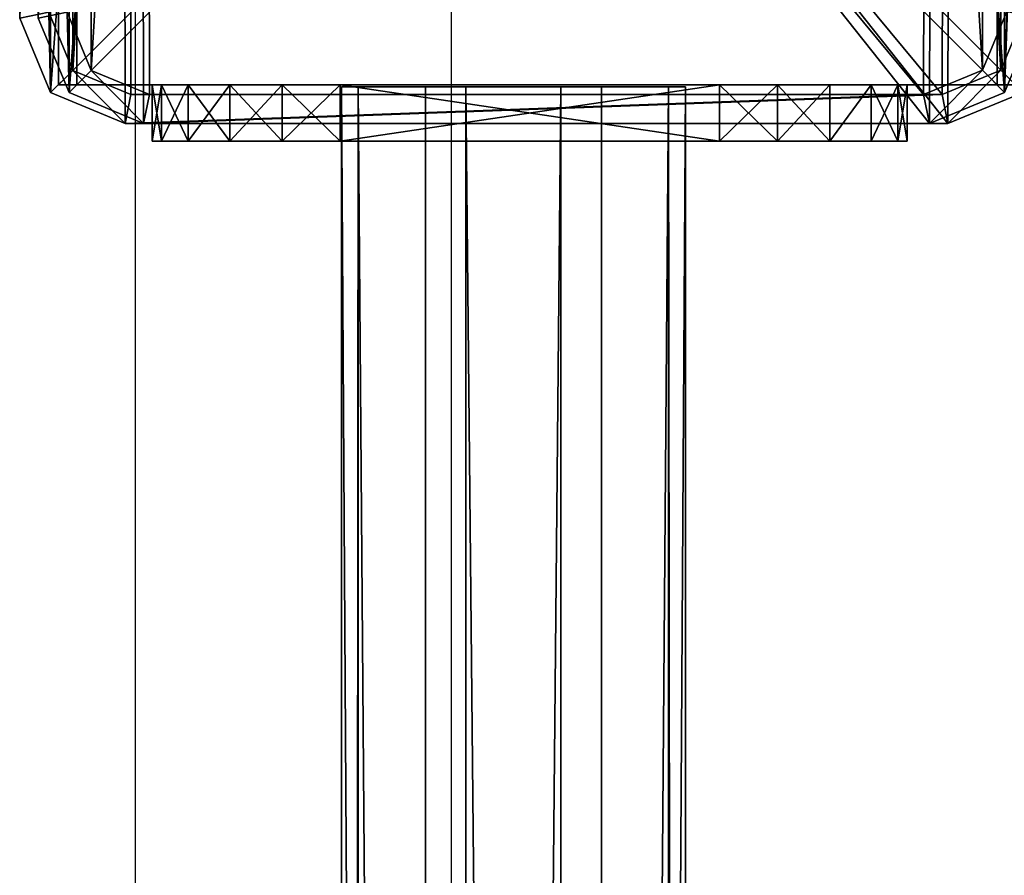
# Model space of a CAD drawing. Units: centimetres. Extents: x -426 to 477, y -321 to 383.
# Drawn here: x 102 to 113, y 150 to 159 of the extents above; entities that cross this region are included whole.
import ezdxf

# ---------------------------------------------------------------- set-up
doc = ezdxf.new("R2010")
doc.units = ezdxf.units.CM
doc.header["$LTSCALE"] = 2.54
doc.layers.get('0').update_dxf_attribs({"true_color": 0xff5454})
doc.layers.add('VP-EQ', color=7, linetype='Continuous', true_color=0x8a3492)

# ---------------------------------------------------------------- blocks, each defined once
blk = doc.blocks.new('Grupuj_43')
at = {"color": 0}
mesh = blk.add_polyface(dxfattribs=at)
corners = [(0, 3.663, 2.337), (148.399, 3.484, 0.894), (0, 3.484, 0.894), (148.399, 3.663, 2.337)]
mesh.append_faces([[corners[k] for k in face] for face in [(0, 1, 2), (1, 0, 3)]], dxfattribs={"vtx0": -1, "color": 0})
mesh = blk.add_polyface(dxfattribs=at)
corners = [(0, 2.769, 3.484), (148.399, 3.663, 2.337), (0, 3.663, 2.337), (148.399, 2.769, 3.484)]
mesh.append_faces([[corners[k] for k in face] for face in [(0, 1, 2), (1, 0, 3)]], dxfattribs={"vtx0": -1, "color": 0})
mesh = blk.add_polyface(dxfattribs=at)
corners = [(148.399, 0.894, 0.179), (148.399, 0.179, 2.769), (148.399, 0, 1.326), (148.399, 1.326, 3.663), (148.399, 2.337), (148.399, 2.769, 3.484), (148.399, 3.484, 0.894), (148.399, 3.663, 2.337)]
mesh.append_faces([[corners[k] for k in face] for face in [(0, 1, 2), (5, 6, 7)]], dxfattribs={"vtx0": -1, "color": 0})
mesh.append_faces([[corners[k] for k in face] for face in [(1, 0, 3), (3, 4, 5)]], dxfattribs={"vtx0": -1, "vtx1": -1, "color": 0})
mesh.append_faces([[corners[k] for k in face] for face in [(3, 0, 4), (5, 4, 6)]], dxfattribs={"vtx0": -1, "vtx2": -1, "color": 0})
mesh = blk.add_polyface(dxfattribs=at)
corners = [(148.399, 3.484, 0.894), (0, 2.337), (0, 3.484, 0.894), (148.399, 2.337)]
mesh.append_faces([[corners[k] for k in face] for face in [(0, 1, 2), (1, 0, 3)]], dxfattribs={"vtx0": -1, "color": 0})
mesh = blk.add_polyface(dxfattribs=at)
corners = [(148.399, 1.326, 3.663), (0, 2.769, 3.484), (0, 1.326, 3.663), (148.399, 2.769, 3.484)]
mesh.append_faces([[corners[k] for k in face] for face in [(0, 1, 2), (1, 0, 3)]], dxfattribs={"vtx0": -1, "color": 0})
mesh = blk.add_polyface(dxfattribs=at)
corners = [(148.399, 2.337), (0, 0.894, 0.179), (0, 2.337), (148.399, 0.894, 0.179)]
mesh.append_faces([[corners[k] for k in face] for face in [(0, 1, 2), (1, 0, 3)]], dxfattribs={"vtx0": -1, "color": 0})
mesh = blk.add_polyface(dxfattribs=at)
corners = [(148.399, 0.179, 2.769), (0, 1.326, 3.663), (0, 0.179, 2.769), (148.399, 1.326, 3.663)]
mesh.append_faces([[corners[k] for k in face] for face in [(0, 1, 2), (1, 0, 3)]], dxfattribs={"vtx0": -1, "color": 0})
mesh = blk.add_polyface(dxfattribs=at)
corners = [(148.399, 0, 1.326), (0, 0.894, 0.179), (148.399, 0.894, 0.179), (0, 0, 1.326)]
mesh.append_faces([[corners[k] for k in face] for face in [(0, 1, 2), (1, 0, 3)]], dxfattribs={"vtx0": -1, "color": 0})
mesh = blk.add_polyface(dxfattribs=at)
corners = [(148.399, 0.179, 2.769), (0, 0, 1.326), (148.399, 0, 1.326), (0, 0.179, 2.769)]
mesh.append_faces([[corners[k] for k in face] for face in [(0, 1, 2), (1, 0, 3)]], dxfattribs={"vtx0": -1, "color": 0})
blk = doc.blocks.new('Grupuj_32')
at = {"color": 0}
mesh = blk.add_polyface(dxfattribs=at)
corners = [(0, 0, 6.969), (0, 0.098, 1.382), (0, 0, 2), (0, 0.098, 7.587), (0, 0.382, 0.824), (0, 0.382, 8.145), (0, 0.824, 0.382), (0, 0.824, 8.587), (0, 1.382, 0.098), (0, 1.382, 8.871), (0, 2), (0, 2, 8.969), (0, 6.041), (0, 6.041, 8.969), (0, 6.659, 0.098), (0, 6.659, 8.871), (0, 7.216, 8.587), (0, 7.216, 0.382), (0, 7.659, 8.145), (0, 7.659, 0.824), (0, 7.943, 7.587), (0, 7.943, 1.382), (0, 8.041, 6.969), (0, 8.041, 2)]
mesh.append_faces([[corners[k] for k in face] for face in [(0, 1, 2), (21, 22, 23)]], dxfattribs={"vtx0": -1, "color": 0})
mesh.append_faces([[corners[k] for k in face] for face in [(1, 3, 4), (4, 5, 6), (6, 7, 8), (8, 9, 10), (10, 11, 12), (12, 13, 14), (14, 16, 17), (17, 18, 19), (19, 20, 21)]], dxfattribs={"vtx0": -1, "vtx1": -1, "color": 0})
mesh.append_faces([[corners[k] for k in face] for face in [(1, 0, 3), (4, 3, 5), (6, 5, 7), (8, 7, 9), (10, 9, 11), (12, 11, 13), (14, 13, 15), (14, 15, 16), (17, 16, 18), (19, 18, 20), (21, 20, 22)]], dxfattribs={"vtx0": -1, "vtx2": -1, "color": 0})
mesh = blk.add_polyface(dxfattribs=at)
corners = [(0, 8.041, 2), (0.6, 7.943, 1.382), (0, 7.943, 1.382), (0.6, 8.041, 2)]
mesh.append_faces([[corners[k] for k in face] for face in [(0, 1, 2), (1, 0, 3)]], dxfattribs={"vtx0": -1, "color": 0})
mesh = blk.add_polyface(dxfattribs=at)
corners = [(0, 8.041, 6.969), (0.6, 8.041, 2), (0, 8.041, 2), (0.6, 8.041, 6.969)]
mesh.append_faces([[corners[k] for k in face] for face in [(0, 1, 2), (1, 0, 3)]], dxfattribs={"vtx0": -1, "color": 0})
mesh = blk.add_polyface(dxfattribs=at)
corners = [(0, 7.943, 7.587), (0.6, 8.041, 6.969), (0, 8.041, 6.969), (0.6, 7.943, 7.587)]
mesh.append_faces([[corners[k] for k in face] for face in [(0, 1, 2), (1, 0, 3)]], dxfattribs={"vtx0": -1, "color": 0})
mesh = blk.add_polyface(dxfattribs=at)
corners = [(0.6, 0.098, 1.382), (0.6, 0, 6.969), (0.6, 0, 2), (0.6, 0.098, 7.587), (0.6, 0.382, 0.824), (0.6, 0.382, 8.145), (0.6, 0.824, 0.382), (0.6, 0.824, 8.587), (0.6, 1.382, 0.098), (0.6, 1.382, 8.871), (0.6, 2), (0.6, 2, 8.969), (0.6, 6.041), (0.6, 6.041, 8.969), (0.6, 6.659, 0.098), (0.6, 6.659, 8.871), (0.6, 7.216, 8.587), (0.6, 7.216, 0.382), (0.6, 7.659, 8.145), (0.6, 7.659, 0.824), (0.6, 7.943, 7.587), (0.6, 7.943, 1.382), (0.6, 8.041, 6.969), (0.6, 8.041, 2)]
mesh.append_faces([[corners[k] for k in face] for face in [(0, 1, 2), (22, 21, 23)]], dxfattribs={"vtx0": -1, "color": 0})
mesh.append_faces([[corners[k] for k in face] for face in [(1, 0, 3), (3, 4, 5), (5, 6, 7), (7, 8, 9), (9, 10, 11), (11, 12, 13), (13, 14, 15), (15, 14, 16), (16, 17, 18), (18, 19, 20), (20, 21, 22)]], dxfattribs={"vtx0": -1, "vtx1": -1, "color": 0})
mesh.append_faces([[corners[k] for k in face] for face in [(3, 0, 4), (5, 4, 6), (7, 6, 8), (9, 8, 10), (11, 10, 12), (13, 12, 14), (16, 14, 17), (18, 17, 19), (20, 19, 21)]], dxfattribs={"vtx0": -1, "vtx2": -1, "color": 0})
mesh = blk.add_polyface(dxfattribs=at)
corners = [(0, 7.943, 1.382), (0.6, 7.659, 0.824), (0, 7.659, 0.824), (0.6, 7.943, 1.382)]
mesh.append_faces([[corners[k] for k in face] for face in [(0, 1, 2), (1, 0, 3)]], dxfattribs={"vtx0": -1, "color": 0})
mesh = blk.add_polyface(dxfattribs=at)
corners = [(0, 7.659, 8.145), (0.6, 7.943, 7.587), (0, 7.943, 7.587), (0.6, 7.659, 8.145)]
mesh.append_faces([[corners[k] for k in face] for face in [(0, 1, 2), (1, 0, 3)]], dxfattribs={"vtx0": -1, "color": 0})
mesh = blk.add_polyface(dxfattribs=at)
corners = [(0, 7.659, 0.824), (0.6, 7.216, 0.382), (0, 7.216, 0.382), (0.6, 7.659, 0.824)]
mesh.append_faces([[corners[k] for k in face] for face in [(0, 1, 2), (1, 0, 3)]], dxfattribs={"vtx0": -1, "color": 0})
mesh = blk.add_polyface(dxfattribs=at)
corners = [(0, 7.216, 8.587), (0.6, 7.659, 8.145), (0, 7.659, 8.145), (0.6, 7.216, 8.587)]
mesh.append_faces([[corners[k] for k in face] for face in [(0, 1, 2), (1, 0, 3)]], dxfattribs={"vtx0": -1, "color": 0})
mesh = blk.add_polyface(dxfattribs=at)
corners = [(0.6, 6.659, 8.871), (0, 7.216, 8.587), (0, 6.659, 8.871), (0.6, 7.216, 8.587)]
mesh.append_faces([[corners[k] for k in face] for face in [(0, 1, 2), (1, 0, 3)]], dxfattribs={"vtx0": -1, "color": 0})
mesh = blk.add_polyface(dxfattribs=at)
corners = [(0.6, 7.216, 0.382), (0, 6.659, 0.098), (0, 7.216, 0.382), (0.6, 6.659, 0.098)]
mesh.append_faces([[corners[k] for k in face] for face in [(0, 1, 2), (1, 0, 3)]], dxfattribs={"vtx0": -1, "color": 0})
mesh = blk.add_polyface(dxfattribs=at)
corners = [(0.6, 6.659, 0.098), (0, 6.041), (0, 6.659, 0.098), (0.6, 6.041)]
mesh.append_faces([[corners[k] for k in face] for face in [(0, 1, 2), (1, 0, 3)]], dxfattribs={"vtx0": -1, "color": 0})
mesh = blk.add_polyface(dxfattribs=at)
corners = [(0.6, 6.041, 8.969), (0, 6.659, 8.871), (0, 6.041, 8.969), (0.6, 6.659, 8.871)]
mesh.append_faces([[corners[k] for k in face] for face in [(0, 1, 2), (1, 0, 3)]], dxfattribs={"vtx0": -1, "color": 0})
mesh = blk.add_polyface(dxfattribs=at)
corners = [(0.6, 6.041), (0, 2), (0, 6.041), (0.6, 2)]
mesh.append_faces([[corners[k] for k in face] for face in [(0, 1, 2), (1, 0, 3)]], dxfattribs={"vtx0": -1, "color": 0})
mesh = blk.add_polyface(dxfattribs=at)
corners = [(0.6, 2, 8.969), (0, 6.041, 8.969), (0, 2, 8.969), (0.6, 6.041, 8.969)]
mesh.append_faces([[corners[k] for k in face] for face in [(0, 1, 2), (1, 0, 3)]], dxfattribs={"vtx0": -1, "color": 0})
mesh = blk.add_polyface(dxfattribs=at)
corners = [(0.6, 1.382, 8.871), (0, 2, 8.969), (0, 1.382, 8.871), (0.6, 2, 8.969)]
mesh.append_faces([[corners[k] for k in face] for face in [(0, 1, 2), (1, 0, 3)]], dxfattribs={"vtx0": -1, "color": 0})
mesh = blk.add_polyface(dxfattribs=at)
corners = [(0.6, 2), (0, 1.382, 0.098), (0, 2), (0.6, 1.382, 0.098)]
mesh.append_faces([[corners[k] for k in face] for face in [(0, 1, 2), (1, 0, 3)]], dxfattribs={"vtx0": -1, "color": 0})
mesh = blk.add_polyface(dxfattribs=at)
corners = [(0.6, 0.824, 8.587), (0, 1.382, 8.871), (0, 0.824, 8.587), (0.6, 1.382, 8.871)]
mesh.append_faces([[corners[k] for k in face] for face in [(0, 1, 2), (1, 0, 3)]], dxfattribs={"vtx0": -1, "color": 0})
mesh = blk.add_polyface(dxfattribs=at)
corners = [(0.6, 1.382, 0.098), (0, 0.824, 0.382), (0, 1.382, 0.098), (0.6, 0.824, 0.382)]
mesh.append_faces([[corners[k] for k in face] for face in [(0, 1, 2), (1, 0, 3)]], dxfattribs={"vtx0": -1, "color": 0})
mesh = blk.add_polyface(dxfattribs=at)
corners = [(0.6, 0.382, 8.145), (0, 0.824, 8.587), (0, 0.382, 8.145), (0.6, 0.824, 8.587)]
mesh.append_faces([[corners[k] for k in face] for face in [(0, 1, 2), (1, 0, 3)]], dxfattribs={"vtx0": -1, "color": 0})
mesh = blk.add_polyface(dxfattribs=at)
corners = [(0.6, 0.382, 0.824), (0, 0.824, 0.382), (0.6, 0.824, 0.382), (0, 0.382, 0.824)]
mesh.append_faces([[corners[k] for k in face] for face in [(0, 1, 2), (1, 0, 3)]], dxfattribs={"vtx0": -1, "color": 0})
mesh = blk.add_polyface(dxfattribs=at)
corners = [(0.6, 0.382, 8.145), (0, 0.098, 7.587), (0.6, 0.098, 7.587), (0, 0.382, 8.145)]
mesh.append_faces([[corners[k] for k in face] for face in [(0, 1, 2), (1, 0, 3)]], dxfattribs={"vtx0": -1, "color": 0})
mesh = blk.add_polyface(dxfattribs=at)
corners = [(0.6, 0.098, 1.382), (0, 0.382, 0.824), (0.6, 0.382, 0.824), (0, 0.098, 1.382)]
mesh.append_faces([[corners[k] for k in face] for face in [(0, 1, 2), (1, 0, 3)]], dxfattribs={"vtx0": -1, "color": 0})
mesh = blk.add_polyface(dxfattribs=at)
corners = [(0.6, 0.098, 7.587), (0, 0, 6.969), (0.6, 0, 6.969), (0, 0.098, 7.587)]
mesh.append_faces([[corners[k] for k in face] for face in [(0, 1, 2), (1, 0, 3)]], dxfattribs={"vtx0": -1, "color": 0})
mesh = blk.add_polyface(dxfattribs=at)
corners = [(0.6, 0, 2), (0, 0.098, 1.382), (0.6, 0.098, 1.382), (0, 0, 2)]
mesh.append_faces([[corners[k] for k in face] for face in [(0, 1, 2), (1, 0, 3)]], dxfattribs={"vtx0": -1, "color": 0})
mesh = blk.add_polyface(dxfattribs=at)
corners = [(0.6, 0, 6.969), (0, 0, 2), (0.6, 0, 2), (0, 0, 6.969)]
mesh.append_faces([[corners[k] for k in face] for face in [(0, 1, 2), (1, 0, 3)]], dxfattribs={"vtx0": -1, "color": 0})
blk = doc.blocks.new('Komponent_34')
at = {"color": 253, "true_color": 0xa8a8a8}
for name, p in [('Grupuj_32', (148.344, 0)), ('Grupuj_43', (0.523, 2.362, 2.678))]:
    blk.add_blockref(name, p, dxfattribs=at)
blk = doc.blocks.new('Grupuj_7')
at = {"color": 0}
mesh = blk.add_polyface(dxfattribs=at)
corners = [(0.332, 10.492), (0, 1.108), (0, 9.691), (0.325, 0.325), (1.108, 0), (1.134, 10.824), (9.72, 0), (9.7, 10.824), (10.495, 10.495), (10.501, 0.323), (10.824, 9.7), (10.824, 1.104)]
mesh.append_faces([[corners[k] for k in face] for face in [(0, 1, 2), (9, 10, 11)]], dxfattribs={"vtx0": -1, "color": 0})
mesh.append_faces([[corners[k] for k in face] for face in [(1, 0, 3), (3, 0, 4), (4, 5, 6), (6, 8, 9)]], dxfattribs={"vtx0": -1, "vtx1": -1, "color": 0})
mesh.append_faces([[corners[k] for k in face] for face in [(4, 0, 5), (6, 5, 7), (6, 7, 8), (9, 8, 10)]], dxfattribs={"vtx0": -1, "vtx2": -1, "color": 0})
mesh = blk.add_polyface(dxfattribs=at)
corners = [(0.569, 10.255, 1.8), (1.134, 10.824, 1.5), (0.332, 10.492, 1.5), (1.195, 10.515, 1.8)]
mesh.append_faces([[corners[k] for k in face] for face in [(0, 1, 2), (1, 0, 3)]], dxfattribs={"vtx0": -1, "color": 0})
mesh = blk.add_polyface(dxfattribs=at)
corners = [(0.332, 10.492, 1.5), (1.134, 10.824), (0.332, 10.492), (1.134, 10.824, 1.5)]
mesh.append_faces([[corners[k] for k in face] for face in [(0, 1, 2), (1, 0, 3)]], dxfattribs={"vtx0": -1, "color": 0})
mesh = blk.add_polyface(dxfattribs=at)
corners = [(1.195, 10.515, 1.8), (9.7, 10.824, 1.5), (1.134, 10.824, 1.5), (9.639, 10.515, 1.8)]
mesh.append_faces([[corners[k] for k in face] for face in [(0, 1, 2), (1, 0, 3)]], dxfattribs={"vtx0": -1, "color": 0})
mesh = blk.add_polyface(dxfattribs=at)
corners = [(1.134, 10.824), (9.7, 10.824, 1.5), (9.7, 10.824), (1.134, 10.824, 1.5)]
mesh.append_faces([[corners[k] for k in face] for face in [(0, 1, 2), (1, 0, 3)]], dxfattribs={"vtx0": -1, "color": 0})
mesh = blk.add_polyface(dxfattribs=at)
corners = [(10.258, 10.258, 1.8), (9.7, 10.824, 1.5), (9.639, 10.515, 1.8), (10.495, 10.495, 1.5)]
mesh.append_faces([[corners[k] for k in face] for face in [(0, 1, 2), (1, 0, 3)]], dxfattribs={"vtx0": -1, "color": 0})
mesh = blk.add_polyface(dxfattribs=at)
corners = [(9.7, 10.824, 1.5), (10.495, 10.495), (9.7, 10.824), (10.495, 10.495, 1.5)]
mesh.append_faces([[corners[k] for k in face] for face in [(0, 1, 2), (1, 0, 3)]], dxfattribs={"vtx0": -1, "color": 0})
mesh = blk.add_polyface(dxfattribs=at)
corners = [(0.309, 9.629, 1.8), (0.332, 10.492, 1.5), (0, 9.691, 1.5), (0.569, 10.255, 1.8)]
mesh.append_faces([[corners[k] for k in face] for face in [(0, 1, 2), (1, 0, 3)]], dxfattribs={"vtx0": -1, "color": 0})
mesh = blk.add_polyface(dxfattribs=at)
corners = [(0.332, 10.492, 1.5), (0, 9.691), (0, 9.691, 1.5), (0.332, 10.492)]
mesh.append_faces([[corners[k] for k in face] for face in [(0, 1, 2), (1, 0, 3)]], dxfattribs={"vtx0": -1, "color": 0})
mesh = blk.add_polyface(dxfattribs=at)
corners = [(0.561, 0.561, 1.8), (0.309, 9.629, 1.8), (0.309, 1.169, 1.8), (0.569, 10.255, 1.8), (1.169, 0.309, 1.8), (1.195, 10.515, 1.8), (9.658, 0.309, 1.8), (9.639, 10.515, 1.8), (10.258, 10.258, 1.8), (10.264, 0.56, 1.8), (10.515, 9.639, 1.8), (10.515, 1.166, 1.8)]
mesh.append_faces([[corners[k] for k in face] for face in [(0, 1, 2), (10, 9, 11)]], dxfattribs={"vtx0": -1, "color": 0})
mesh.append_faces([[corners[k] for k in face] for face in [(1, 0, 3), (3, 4, 5), (5, 6, 7), (7, 6, 8), (8, 9, 10)]], dxfattribs={"vtx0": -1, "vtx1": -1, "color": 0})
mesh.append_faces([[corners[k] for k in face] for face in [(3, 0, 4), (5, 4, 6), (8, 6, 9)]], dxfattribs={"vtx0": -1, "vtx2": -1, "color": 0})
mesh = blk.add_polyface(dxfattribs=at)
corners = [(10.515, 9.639, 1.8), (10.495, 10.495, 1.5), (10.258, 10.258, 1.8), (10.824, 9.7, 1.5)]
mesh.append_faces([[corners[k] for k in face] for face in [(0, 1, 2), (1, 0, 3)]], dxfattribs={"vtx0": -1, "color": 0})
mesh = blk.add_polyface(dxfattribs=at)
corners = [(10.495, 10.495), (10.824, 9.7, 1.5), (10.824, 9.7), (10.495, 10.495, 1.5)]
mesh.append_faces([[corners[k] for k in face] for face in [(0, 1, 2), (1, 0, 3)]], dxfattribs={"vtx0": -1, "color": 0})
mesh = blk.add_polyface(dxfattribs=at)
corners = [(0.309, 1.169, 1.8), (0, 9.691, 1.5), (0, 1.108, 1.5), (0.309, 9.629, 1.8)]
mesh.append_faces([[corners[k] for k in face] for face in [(0, 1, 2), (1, 0, 3)]], dxfattribs={"vtx0": -1, "color": 0})
mesh = blk.add_polyface(dxfattribs=at)
corners = [(0, 9.691, 1.5), (0, 1.108), (0, 1.108, 1.5), (0, 9.691)]
mesh.append_faces([[corners[k] for k in face] for face in [(0, 1, 2), (1, 0, 3)]], dxfattribs={"vtx0": -1, "color": 0})
mesh = blk.add_polyface(dxfattribs=at)
corners = [(10.824, 1.104, 1.5), (10.515, 9.639, 1.8), (10.515, 1.166, 1.8), (10.824, 9.7, 1.5)]
mesh.append_faces([[corners[k] for k in face] for face in [(0, 1, 2), (1, 0, 3)]], dxfattribs={"vtx0": -1, "color": 0})
mesh = blk.add_polyface(dxfattribs=at)
corners = [(10.824, 1.104), (10.824, 9.7, 1.5), (10.824, 1.104, 1.5), (10.824, 9.7)]
mesh.append_faces([[corners[k] for k in face] for face in [(0, 1, 2), (1, 0, 3)]], dxfattribs={"vtx0": -1, "color": 0})
mesh = blk.add_polyface(dxfattribs=at)
corners = [(0.325, 0.325, 1.5), (0.309, 1.169, 1.8), (0, 1.108, 1.5), (0.561, 0.561, 1.8)]
mesh.append_faces([[corners[k] for k in face] for face in [(0, 1, 2), (1, 0, 3)]], dxfattribs={"vtx0": -1, "color": 0})
mesh = blk.add_polyface(dxfattribs=at)
corners = [(10.501, 0.323, 1.5), (10.515, 1.166, 1.8), (10.264, 0.56, 1.8), (10.824, 1.104, 1.5)]
mesh.append_faces([[corners[k] for k in face] for face in [(0, 1, 2), (1, 0, 3)]], dxfattribs={"vtx0": -1, "color": 0})
mesh = blk.add_polyface(dxfattribs=at)
corners = [(0, 1.108, 1.5), (0.325, 0.325), (0.325, 0.325, 1.5), (0, 1.108)]
mesh.append_faces([[corners[k] for k in face] for face in [(0, 1, 2), (1, 0, 3)]], dxfattribs={"vtx0": -1, "color": 0})
mesh = blk.add_polyface(dxfattribs=at)
corners = [(10.501, 0.323), (10.824, 1.104, 1.5), (10.501, 0.323, 1.5), (10.824, 1.104)]
mesh.append_faces([[corners[k] for k in face] for face in [(0, 1, 2), (1, 0, 3)]], dxfattribs={"vtx0": -1, "color": 0})
mesh = blk.add_polyface(dxfattribs=at)
corners = [(1.108, 0, 1.5), (0.561, 0.561, 1.8), (0.325, 0.325, 1.5), (1.169, 0.309, 1.8)]
mesh.append_faces([[corners[k] for k in face] for face in [(0, 1, 2), (1, 0, 3)]], dxfattribs={"vtx0": -1, "color": 0})
mesh = blk.add_polyface(dxfattribs=at)
corners = [(9.72, 0, 1.5), (10.264, 0.56, 1.8), (9.658, 0.309, 1.8), (10.501, 0.323, 1.5)]
mesh.append_faces([[corners[k] for k in face] for face in [(0, 1, 2), (1, 0, 3)]], dxfattribs={"vtx0": -1, "color": 0})
mesh = blk.add_polyface(dxfattribs=at)
corners = [(1.108, 0, 1.5), (0.325, 0.325), (1.108, 0), (0.325, 0.325, 1.5)]
mesh.append_faces([[corners[k] for k in face] for face in [(0, 1, 2), (1, 0, 3)]], dxfattribs={"vtx0": -1, "color": 0})
mesh = blk.add_polyface(dxfattribs=at)
corners = [(10.501, 0.323, 1.5), (9.72, 0), (10.501, 0.323), (9.72, 0, 1.5)]
mesh.append_faces([[corners[k] for k in face] for face in [(0, 1, 2), (1, 0, 3)]], dxfattribs={"vtx0": -1, "color": 0})
mesh = blk.add_polyface(dxfattribs=at)
corners = [(9.72, 0, 1.5), (1.169, 0.309, 1.8), (1.108, 0, 1.5), (9.658, 0.309, 1.8)]
mesh.append_faces([[corners[k] for k in face] for face in [(0, 1, 2), (1, 0, 3)]], dxfattribs={"vtx0": -1, "color": 0})
mesh = blk.add_polyface(dxfattribs=at)
corners = [(9.72, 0, 1.5), (1.108, 0), (9.72, 0), (1.108, 0, 1.5)]
mesh.append_faces([[corners[k] for k in face] for face in [(0, 1, 2), (1, 0, 3)]], dxfattribs={"vtx0": -1, "color": 0})
blk = doc.blocks.new('Komponent_13')
at = {"color": 18, "true_color": 0x030303, "xscale": 0.9611687812379854, "yscale": 0.9611687812379854}
blk.add_blockref('Grupuj_7', (0, 0), dxfattribs=at)
blk = doc.blocks.new('Grupuj_85')
at = {"color": 0}
mesh = blk.add_polyface(dxfattribs=at)
corners = [(10, 0, 49.328), (0, 10, 49.328), (0, 0, 49.328), (10, 10, 49.328)]
mesh.append_faces([[corners[k] for k in face] for face in [(0, 1, 2), (1, 0, 3)]], dxfattribs={"vtx0": -1, "color": 0})
mesh = blk.add_polyface(dxfattribs=at)
corners = [(0, 10, 49.328), (10, 10, -191.027), (0, 10, -191.027), (10, 10, 49.328)]
mesh.append_faces([[corners[k] for k in face] for face in [(0, 1, 2), (1, 0, 3)]], dxfattribs={"vtx0": -1, "color": 0})
mesh = blk.add_polyface(dxfattribs=at)
corners = [(0, 10, 49.328), (0, 0, -191.027), (0, 0, 49.328), (0, 10, -191.027)]
mesh.append_faces([[corners[k] for k in face] for face in [(0, 1, 2), (1, 0, 3)]], dxfattribs={"vtx0": -1, "color": 0})
mesh = blk.add_polyface(dxfattribs=at)
corners = [(10, 10, -191.027), (0, 0, -191.027), (0, 10, -191.027), (10, 0, -191.027)]
mesh.append_faces([[corners[k] for k in face] for face in [(0, 1, 2), (1, 0, 3)]], dxfattribs={"vtx0": -1, "color": 0})
mesh = blk.add_polyface(dxfattribs=at)
corners = [(10, 10, -191.027), (10, 0, 49.328), (10, 0, -191.027), (10, 10, 49.328)]
mesh.append_faces([[corners[k] for k in face] for face in [(0, 1, 2), (1, 0, 3)]], dxfattribs={"vtx0": -1, "color": 0})
blk = doc.blocks.new('Komponent_33')
at = {"color": 0, "xscale": 1.0404, "yscale": 1.0404}
blk.add_blockref('Komponent_13', (-0.212, -0.212, 193.228), dxfattribs=at)
at = {"color": 52, "true_color": 0xc8d400}
blk.add_blockref('Grupuj_85', (0.2, 0.2, 143.9), dxfattribs=at)
blk = doc.blocks.new('Grupuj_2')
at = {"color": 0, "rotation": 269.999999999897}
blk.add_blockref('Komponent_34', (162.047, 160.744, 162.678), dxfattribs=at)
at = {"color": 0}
for p in [(160.692, 1.6, 47.134), (160.888, 1.6, 47.134)]:
    blk.add_blockref('Komponent_33', p, dxfattribs=at)
blk = doc.blocks.new('2326s')
at = {"layer": 'VP-EQ', "color": 0, "linetype": 'Continuous', "lineweight": 25}
for p, q in [((-2554.956, 352.924), (-2554.956, 209.924)), ((-2551.586, 209.924), (-2551.586, 352.924))]:
    blk.add_line(p, q, dxfattribs=at)
blk = doc.blocks.new('2326_ 2D')
at = {"layer": 'VP-EQ', "color": 0}
blk.add_blockref('2326s', (0, 0), dxfattribs=at)

msp = doc.modelspace()

# ---------------------------------------------------------------- block references
at = {"layer": 'VP-EQ', "color": 0}
msp.add_blockref('2326_ 2D', (2658.401, -193.013), dxfattribs=at)
at = {"layer": 'VP-EQ', "color": 0, "rotation": 180}
msp.add_blockref('Grupuj_2', (273.716, 170.563), dxfattribs=at)

doc.saveas('drawing.dxf')
